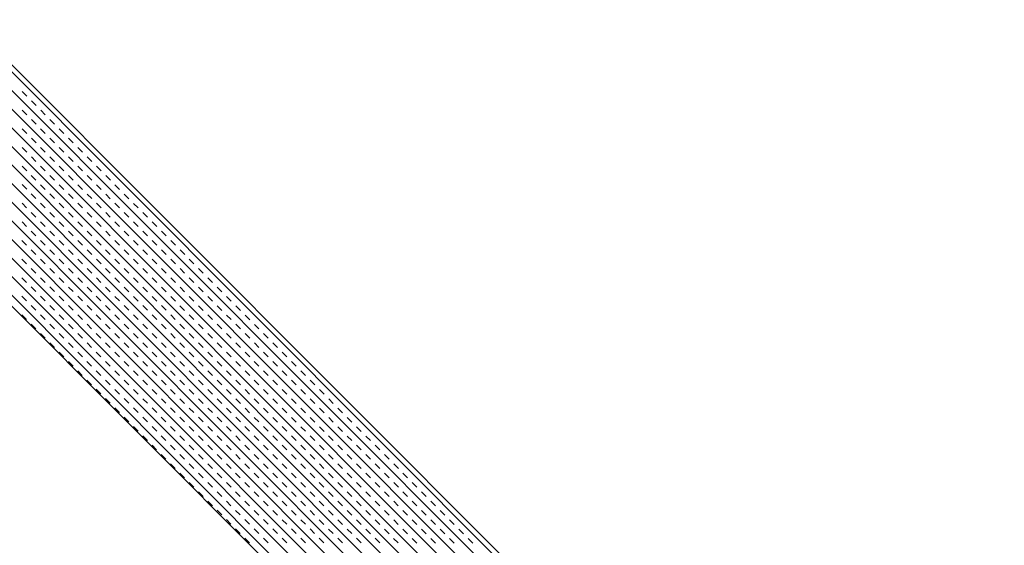
# Model space of a CAD drawing. Units: millimetres. Extents: x 14221 to 15147, y 3246 to 3846.
# Drawn here: x 15028 to 15037, y 3549 to 3553 of the extents above; entities that cross this region are included whole.
import ezdxf

# ---------------------------------------------------------------- set-up
doc = ezdxf.new("R2010")
doc.units = ezdxf.units.MM
doc.header["$MEASUREMENT"] = 0
doc.layers.add('0_10MM', color=1, linetype='Continuous', lineweight=5)

msp = doc.modelspace()

# ---------------------------------------------------------------- linework, layer by layer
at = {"layer": '0_10MM', "lineweight": 5, "ltscale": 5}
for p, q in [((15019.2423, 3561.7306), (15037.2218, 3543.7283)), ((15019.2423, 3561.7306), (15042.1799, 3538.7639)), ((15019.2084, 3561.6967), (15037.1878, 3543.6944)), ((15019.1199, 3561.6083), (15037.0994, 3543.6061)), ((15019.0315, 3561.52), (15037.0109, 3543.5177)), ((15018.943, 3561.4317), (15036.9225, 3543.4294)), ((15018.8546, 3561.3433), (15036.834, 3543.3411)), ((15018.7661, 3561.255), (15036.7456, 3543.2527)), ((15018.5893, 3561.0783), (15036.5687, 3543.0761)), ((15018.6777, 3561.1667), (15036.6571, 3543.1644)), ((15018.5008, 3560.99), (15036.4803, 3542.9877)), ((15018.4124, 3560.9017), (15036.3918, 3542.8994)), ((15018.3239, 3560.8133), (15036.3034, 3542.8111)), ((15018.2355, 3560.725), (15036.2149, 3542.7227)), ((15018.147, 3560.6367), (15036.1265, 3542.6344)), ((15036.0749, 3542.5829), (15018.0955, 3560.5852)), ((15018.0955, 3560.5852), (15042.1799, 3536.4702)), ((15027.9941, 3552.8113), (15028.0383, 3552.7671)), ((15028.0824, 3552.7229), (15028.1266, 3552.6787)), ((15027.994, 3552.6346), (15028.0382, 3552.5903)), ((15028.1708, 3552.6344), (15028.2149, 3552.5902)), ((15028.0823, 3552.5461), (15028.1265, 3552.5019)), ((15028.2591, 3552.546), (15028.3033, 3552.5018)), ((15027.9939, 3552.4578), (15028.038, 3552.4136)), ((15028.0822, 3552.3693), (15028.1264, 3552.3251)), ((15028.1707, 3552.4577), (15028.2148, 3552.4135)), ((15028.259, 3552.3692), (15028.3032, 3552.325)), ((15028.3474, 3552.4576), (15028.3916, 3552.4133)), ((15028.4358, 3552.3691), (15028.4799, 3552.3249)), ((15027.9938, 3552.281), (15028.0379, 3552.2368)), ((15028.1705, 3552.2809), (15028.2147, 3552.2367)), ((15028.3473, 3552.2808), (15028.3915, 3552.2366)), ((15028.5241, 3552.2807), (15028.5683, 3552.2364)), ((15028.0821, 3552.1926), (15028.1263, 3552.1483)), ((15028.2589, 3552.1925), (15028.303, 3552.1482)), ((15028.4356, 3552.1923), (15028.4798, 3552.1481)), ((15028.6124, 3552.1922), (15028.6566, 3552.148)), ((15027.9937, 3552.1042), (15028.0378, 3552.06)), ((15028.1704, 3552.1041), (15028.2146, 3552.0599)), ((15028.3472, 3552.104), (15028.3914, 3552.0598)), ((15028.524, 3552.1039), (15028.5681, 3552.0597)), ((15028.7008, 3552.1038), (15028.7449, 3552.0596)), ((15028.082, 3552.0158), (15028.1261, 3551.9716)), ((15028.2588, 3552.0157), (15028.3029, 3551.9715)), ((15028.4355, 3552.0156), (15028.4797, 3551.9713)), ((15028.6123, 3552.0155), (15028.6565, 3551.9712)), ((15028.7891, 3552.0153), (15028.8333, 3551.9711)), ((15027.9935, 3551.9275), (15028.0377, 3551.8832)), ((15028.1703, 3551.9273), (15028.2145, 3551.8831)), ((15028.3471, 3551.9272), (15028.3913, 3551.883)), ((15028.5239, 3551.9271), (15028.568, 3551.8829)), ((15028.7006, 3551.927), (15028.7448, 3551.8828)), ((15028.8774, 3551.9269), (15028.9216, 3551.8827)), ((15028.0819, 3551.839), (15028.126, 3551.7948)), ((15028.2586, 3551.8389), (15028.3028, 3551.7947)), ((15028.4354, 3551.8388), (15028.4796, 3551.7946)), ((15028.6122, 3551.8387), (15028.6564, 3551.7945)), ((15028.789, 3551.8386), (15028.8331, 3551.7943)), ((15028.9658, 3551.8384), (15029.0099, 3551.7942)), ((15027.9934, 3551.7507), (15028.0376, 3551.7065)), ((15028.1702, 3551.7506), (15028.2144, 3551.7063)), ((15028.347, 3551.7505), (15028.3911, 3551.7062)), ((15028.5238, 3551.7503), (15028.5679, 3551.7061)), ((15028.7005, 3551.7502), (15028.7447, 3551.706)), ((15028.8773, 3551.7501), (15028.9215, 3551.7059)), ((15029.0541, 3551.75), (15029.0983, 3551.7058)), ((15028.0818, 3551.6622), (15028.1259, 3551.618)), ((15028.2585, 3551.6621), (15028.3027, 3551.6179)), ((15028.4353, 3551.662), (15028.4795, 3551.6178)), ((15028.6121, 3551.6619), (15028.6563, 3551.6177)), ((15028.7889, 3551.6618), (15028.833, 3551.6176)), ((15028.9656, 3551.6617), (15029.0098, 3551.6175)), ((15029.1424, 3551.6616), (15029.1866, 3551.6173)), ((15027.9933, 3551.5739), (15028.0375, 3551.5297)), ((15028.1701, 3551.5738), (15028.2143, 3551.5296)), ((15028.3469, 3551.5737), (15028.391, 3551.5295)), ((15028.5236, 3551.5736), (15028.5678, 3551.5293)), ((15028.7004, 3551.5735), (15028.7446, 3551.5292)), ((15028.8772, 3551.5733), (15028.9214, 3551.5291)), ((15029.054, 3551.5732), (15029.0981, 3551.529)), ((15029.2308, 3551.5731), (15029.2749, 3551.5289)), ((15028.0816, 3551.4855), (15028.1258, 3551.4412)), ((15028.2584, 3551.4853), (15028.3026, 3551.4411)), ((15028.4352, 3551.4852), (15028.4794, 3551.441)), ((15028.612, 3551.4851), (15028.6561, 3551.4409)), ((15028.7888, 3551.485), (15028.8329, 3551.4408)), ((15028.9655, 3551.4849), (15029.0097, 3551.4407)), ((15029.1423, 3551.4848), (15029.1865, 3551.4406)), ((15029.3191, 3551.4847), (15029.3633, 3551.4404)), ((15027.9932, 3551.3971), (15028.0374, 3551.3529)), ((15028.17, 3551.397), (15028.2141, 3551.3528)), ((15028.3468, 3551.3969), (15028.3909, 3551.3527)), ((15028.5235, 3551.3968), (15028.5677, 3551.3526)), ((15028.7003, 3551.3967), (15028.7445, 3551.3525)), ((15028.8771, 3551.3966), (15028.9213, 3551.3523)), ((15029.0539, 3551.3965), (15029.098, 3551.3522)), ((15029.2306, 3551.3963), (15029.2748, 3551.3521)), ((15029.4074, 3551.3962), (15029.4516, 3551.352)), ((15028.0815, 3551.3087), (15028.1257, 3551.2645)), ((15028.2583, 3551.3086), (15028.3025, 3551.2643)), ((15028.4351, 3551.3085), (15028.4793, 3551.2642)), ((15028.6119, 3551.3083), (15028.656, 3551.2641)), ((15028.7886, 3551.3082), (15028.8328, 3551.264)), ((15028.9654, 3551.3081), (15029.0096, 3551.2639)), ((15029.1422, 3551.308), (15029.1864, 3551.2638)), ((15029.319, 3551.3079), (15029.3631, 3551.2637)), ((15029.4957, 3551.3078), (15029.5399, 3551.2636)), ((15027.9931, 3551.2203), (15028.0373, 3551.1761)), ((15028.1699, 3551.2202), (15028.214, 3551.176)), ((15028.3466, 3551.2201), (15028.3908, 3551.1759)), ((15028.5234, 3551.22), (15028.5676, 3551.1758)), ((15028.7002, 3551.2199), (15028.7444, 3551.1757)), ((15028.877, 3551.2198), (15028.9211, 3551.1756)), ((15029.0538, 3551.2197), (15029.0979, 3551.1755)), ((15029.2305, 3551.2196), (15029.2747, 3551.1753)), ((15029.4073, 3551.2195), (15029.4515, 3551.1752)), ((15029.5841, 3551.2193), (15029.6282, 3551.1751)), ((15028.0814, 3551.1319), (15028.1256, 3551.0877)), ((15028.2582, 3551.1318), (15028.3024, 3551.0876)), ((15028.435, 3551.1317), (15028.4791, 3551.0875)), ((15028.6118, 3551.1316), (15028.6559, 3551.0873)), ((15028.7885, 3551.1315), (15028.8327, 3551.0872)), ((15028.9653, 3551.1313), (15029.0095, 3551.0871)), ((15029.1421, 3551.1312), (15029.1862, 3551.087)), ((15029.3189, 3551.1311), (15029.363, 3551.0869)), ((15029.4956, 3551.131), (15029.5398, 3551.0868)), ((15029.6724, 3551.1309), (15029.7166, 3551.0867)), ((15027.993, 3551.0436), (15028.0371, 3550.9993)), ((15028.1698, 3551.0435), (15028.2139, 3550.9992)), ((15028.3465, 3551.0433), (15028.3907, 3550.9991)), ((15028.5233, 3551.0432), (15028.5675, 3550.999)), ((15028.7001, 3551.0431), (15028.7443, 3550.9989)), ((15028.8769, 3551.043), (15028.921, 3550.9988)), ((15029.0536, 3551.0429), (15029.0978, 3550.9987)), ((15029.2304, 3551.0428), (15029.2746, 3550.9986)), ((15029.4072, 3551.0427), (15029.4514, 3550.9985)), ((15029.584, 3551.0426), (15029.6281, 3550.9983)), ((15029.7607, 3551.0424), (15029.8049, 3550.9982)), ((15028.0813, 3550.9551), (15028.1255, 3550.9109)), ((15028.2581, 3550.955), (15028.3023, 3550.9108)), ((15028.4349, 3550.9549), (15028.479, 3550.9107)), ((15028.6116, 3550.9548), (15028.6558, 3550.9106)), ((15028.7884, 3550.9547), (15028.8326, 3550.9105)), ((15028.9652, 3550.9546), (15029.0094, 3550.9103)), ((15029.142, 3550.9545), (15029.1861, 3550.9102)), ((15029.3187, 3550.9543), (15029.3629, 3550.9101)), ((15029.4955, 3550.9542), (15029.5397, 3550.91)), ((15029.6723, 3550.9541), (15029.7165, 3550.9099)), ((15029.8491, 3550.954), (15029.8932, 3550.9098)), ((15027.9929, 3550.8668), (15028.037, 3550.8226)), ((15028.0812, 3550.7784), (15028.1254, 3550.7341)), ((15028.1696, 3550.8667), (15028.2138, 3550.8225)), ((15028.258, 3550.7782), (15028.3021, 3550.734)), ((15028.3464, 3550.8666), (15028.3906, 3550.8223)), ((15028.4348, 3550.7781), (15028.4789, 3550.7339)), ((15028.5232, 3550.8665), (15028.5674, 3550.8222)), ((15028.6115, 3550.778), (15028.6557, 3550.7338)), ((15028.7, 3550.8663), (15028.7441, 3550.8221)), ((15028.7883, 3550.7779), (15028.8325, 3550.7337)), ((15028.8767, 3550.8662), (15028.9209, 3550.822)), ((15028.9651, 3550.7778), (15029.0092, 3550.7336)), ((15029.0535, 3550.8661), (15029.0977, 3550.8219)), ((15029.1419, 3550.7777), (15029.186, 3550.7335)), ((15029.2303, 3550.866), (15029.2745, 3550.8218)), ((15029.3186, 3550.7776), (15029.3628, 3550.7333)), ((15029.4071, 3550.8659), (15029.4512, 3550.8217)), ((15029.4954, 3550.7775), (15029.5396, 3550.7332)), ((15029.5839, 3550.8658), (15029.628, 3550.8216)), ((15029.6722, 3550.7773), (15029.7164, 3550.7331)), ((15029.7606, 3550.8657), (15029.8048, 3550.8215)), ((15029.849, 3550.7772), (15029.8931, 3550.733)), ((15029.9374, 3550.8656), (15029.9816, 3550.8213)), ((15030.0257, 3550.7771), (15030.0699, 3550.7329)), ((15027.9928, 3550.69), (15028.0369, 3550.6458)), ((15028.1695, 3550.6899), (15028.2137, 3550.6457)), ((15028.3463, 3550.6898), (15028.3905, 3550.6456)), ((15028.5231, 3550.6897), (15028.5673, 3550.6455)), ((15028.6999, 3550.6896), (15028.744, 3550.6453)), ((15028.8766, 3550.6895), (15028.9208, 3550.6452)), ((15029.0534, 3550.6893), (15029.0976, 3550.6451)), ((15029.2302, 3550.6892), (15029.2744, 3550.645)), ((15029.407, 3550.6891), (15029.4511, 3550.6449)), ((15029.5837, 3550.689), (15029.6279, 3550.6448)), ((15029.7605, 3550.6889), (15029.8047, 3550.6447)), ((15029.9373, 3550.6888), (15029.9815, 3550.6446)), ((15030.1141, 3550.6887), (15030.1582, 3550.6444)), ((15028.0811, 3550.6016), (15028.1253, 3550.5574)), ((15028.2579, 3550.6015), (15028.302, 3550.5572)), ((15028.4346, 3550.6013), (15028.4788, 3550.5571)), ((15028.6114, 3550.6012), (15028.6556, 3550.557)), ((15028.7882, 3550.6011), (15028.8324, 3550.5569)), ((15028.965, 3550.601), (15029.0091, 3550.5568)), ((15029.1417, 3550.6009), (15029.1859, 3550.5567)), ((15029.3185, 3550.6008), (15029.3627, 3550.5566)), ((15029.4953, 3550.6007), (15029.5395, 3550.5565)), ((15029.6721, 3550.6006), (15029.7162, 3550.5563)), ((15029.8489, 3550.6005), (15029.893, 3550.5562)), ((15030.0256, 3550.6003), (15030.0698, 3550.5561)), ((15030.2024, 3550.6002), (15030.2466, 3550.556)), ((15028.1694, 3550.5131), (15028.2136, 3550.4689)), ((15028.3462, 3550.513), (15028.3904, 3550.4688)), ((15028.523, 3550.5129), (15028.5671, 3550.4687)), ((15028.6997, 3550.5128), (15028.7439, 3550.4686)), ((15028.8765, 3550.5127), (15028.9207, 3550.4685)), ((15029.0533, 3550.5126), (15029.0975, 3550.4683)), ((15029.2301, 3550.5125), (15029.2742, 3550.4682)), ((15029.4069, 3550.5123), (15029.451, 3550.4681)), ((15029.5836, 3550.5122), (15029.6278, 3550.468)), ((15029.7604, 3550.5121), (15029.8046, 3550.4679)), ((15029.9372, 3550.512), (15029.9814, 3550.4678)), ((15030.114, 3550.5119), (15030.1581, 3550.4677)), ((15030.2907, 3550.5118), (15030.3349, 3550.4676)), ((15028.2578, 3550.4247), (15028.3019, 3550.3805)), ((15028.4345, 3550.4246), (15028.4787, 3550.3804)), ((15028.6113, 3550.4245), (15028.6555, 3550.3802)), ((15028.7881, 3550.4243), (15028.8322, 3550.3801)), ((15028.9649, 3550.4242), (15029.009, 3550.38)), ((15029.1416, 3550.4241), (15029.1858, 3550.3799)), ((15029.3184, 3550.424), (15029.3626, 3550.3798)), ((15029.4952, 3550.4239), (15029.5394, 3550.3797)), ((15029.672, 3550.4238), (15029.7161, 3550.3796)), ((15029.8487, 3550.4237), (15029.8929, 3550.3795)), ((15030.0255, 3550.4236), (15030.0697, 3550.3793)), ((15030.2023, 3550.4235), (15030.2465, 3550.3792)), ((15030.3791, 3550.4233), (15030.4232, 3550.3791)), ((15028.3461, 3550.3362), (15028.3902, 3550.292)), ((15028.5229, 3550.3361), (15028.567, 3550.2919)), ((15028.6996, 3550.336), (15028.7438, 3550.2918)), ((15028.8764, 3550.3359), (15028.9206, 3550.2917)), ((15029.0532, 3550.3358), (15029.0974, 3550.2916)), ((15029.23, 3550.3357), (15029.2741, 3550.2915)), ((15029.4067, 3550.3356), (15029.4509, 3550.2913)), ((15029.5835, 3550.3355), (15029.6277, 3550.2912)), ((15029.7603, 3550.3353), (15029.8045, 3550.2911)), ((15029.9371, 3550.3352), (15029.9812, 3550.291)), ((15030.1138, 3550.3351), (15030.158, 3550.2909)), ((15030.2906, 3550.335), (15030.3348, 3550.2908)), ((15030.4674, 3550.3349), (15030.5116, 3550.2907)), ((15028.4344, 3550.2478), (15028.4786, 3550.2036)), ((15028.6112, 3550.2477), (15028.6554, 3550.2035)), ((15028.788, 3550.2476), (15028.8321, 3550.2033)), ((15028.9647, 3550.2475), (15029.0089, 3550.2032)), ((15029.1415, 3550.2473), (15029.1857, 3550.2031)), ((15029.3183, 3550.2472), (15029.3625, 3550.203)), ((15029.4951, 3550.2471), (15029.5392, 3550.2029)), ((15029.6719, 3550.247), (15029.716, 3550.2028)), ((15029.8486, 3550.2469), (15029.8928, 3550.2027)), ((15030.0254, 3550.2468), (15030.0696, 3550.2026)), ((15030.2022, 3550.2467), (15030.2463, 3550.2025)), ((15030.379, 3550.2466), (15030.4231, 3550.2023)), ((15030.5557, 3550.2464), (15030.5999, 3550.2022)), ((15028.5227, 3550.1594), (15028.5669, 3550.1151)), ((15028.6995, 3550.1592), (15028.7437, 3550.115)), ((15028.8763, 3550.1591), (15028.9205, 3550.1149)), ((15029.0531, 3550.159), (15029.0972, 3550.1148)), ((15029.2299, 3550.1589), (15029.274, 3550.1147)), ((15029.4066, 3550.1588), (15029.4508, 3550.1146)), ((15029.5834, 3550.1587), (15029.6276, 3550.1145)), ((15029.7602, 3550.1586), (15029.8044, 3550.1143)), ((15029.937, 3550.1585), (15029.9811, 3550.1142)), ((15030.1137, 3550.1583), (15030.1579, 3550.1141)), ((15030.2905, 3550.1582), (15030.3347, 3550.114)), ((15030.4673, 3550.1581), (15030.5115, 3550.1139)), ((15030.6441, 3550.158), (15030.6882, 3550.1138)), ((15028.6111, 3550.0709), (15028.6552, 3550.0267)), ((15028.7879, 3550.0708), (15028.832, 3550.0266)), ((15028.9646, 3550.0707), (15029.0088, 3550.0265)), ((15029.1414, 3550.0706), (15029.1856, 3550.0263)), ((15029.3182, 3550.0705), (15029.3624, 3550.0262)), ((15029.495, 3550.0703), (15029.5391, 3550.0261)), ((15029.6717, 3550.0702), (15029.7159, 3550.026)), ((15029.8485, 3550.0701), (15029.8927, 3550.0259)), ((15030.0253, 3550.07), (15030.0695, 3550.0258)), ((15030.2021, 3550.0699), (15030.2462, 3550.0257)), ((15030.3788, 3550.0698), (15030.423, 3550.0256)), ((15030.5556, 3550.0697), (15030.5998, 3550.0255)), ((15030.7324, 3550.0696), (15030.7766, 3550.0253)), ((15028.6994, 3549.9825), (15028.7436, 3549.9382)), ((15028.8762, 3549.9824), (15028.9204, 3549.9381)), ((15029.053, 3549.9822), (15029.0971, 3549.938)), ((15029.2297, 3549.9821), (15029.2739, 3549.9379)), ((15029.4065, 3549.982), (15029.4507, 3549.9378)), ((15029.5833, 3549.9819), (15029.6275, 3549.9377)), ((15029.7601, 3549.9818), (15029.8042, 3549.9376)), ((15029.9368, 3549.9817), (15029.981, 3549.9375)), ((15030.1136, 3549.9816), (15030.1578, 3549.9373)), ((15030.2904, 3549.9815), (15030.3346, 3549.9372)), ((15030.4672, 3549.9813), (15030.5113, 3549.9371)), ((15030.644, 3549.9812), (15030.6881, 3549.937)), ((15030.8207, 3549.9811), (15030.8649, 3549.9369)), ((15028.7877, 3549.894), (15028.8319, 3549.8498)), ((15028.9645, 3549.8939), (15029.0087, 3549.8497)), ((15029.1413, 3549.8938), (15029.1855, 3549.8496)), ((15029.3181, 3549.8937), (15029.3622, 3549.8495)), ((15029.4949, 3549.8936), (15029.539, 3549.8493)), ((15029.6716, 3549.8935), (15029.7158, 3549.8492)), ((15029.8484, 3549.8933), (15029.8926, 3549.8491)), ((15030.0252, 3549.8932), (15030.0693, 3549.849)), ((15030.202, 3549.8931), (15030.2461, 3549.8489)), ((15030.3787, 3549.893), (15030.4229, 3549.8488)), ((15030.5555, 3549.8929), (15030.5997, 3549.8487)), ((15030.7323, 3549.8928), (15030.7765, 3549.8486)), ((15030.9091, 3549.8927), (15030.9532, 3549.8485)), ((15028.8761, 3549.8056), (15028.9202, 3549.7614)), ((15029.0529, 3549.8055), (15029.097, 3549.7612)), ((15029.2296, 3549.8053), (15029.2738, 3549.7611)), ((15029.4064, 3549.8052), (15029.4506, 3549.761)), ((15029.5832, 3549.8051), (15029.6273, 3549.7609)), ((15029.76, 3549.805), (15029.8041, 3549.7608)), ((15029.9367, 3549.8049), (15029.9809, 3549.7607)), ((15030.1135, 3549.8048), (15030.1577, 3549.7606)), ((15030.2903, 3549.8047), (15030.3345, 3549.7605)), ((15030.4671, 3549.8046), (15030.5112, 3549.7603)), ((15030.6438, 3549.8045), (15030.688, 3549.7602)), ((15030.8206, 3549.8043), (15030.8648, 3549.7601)), ((15030.9974, 3549.8042), (15031.0416, 3549.76)), ((15028.9644, 3549.7171), (15029.0086, 3549.6729)), ((15029.1412, 3549.717), (15029.1854, 3549.6728)), ((15029.318, 3549.7169), (15029.3621, 3549.6727)), ((15029.4947, 3549.7168), (15029.5389, 3549.6726)), ((15029.6715, 3549.7167), (15029.7157, 3549.6725)), ((15029.8483, 3549.7166), (15029.8925, 3549.6723)), ((15030.0251, 3549.7165), (15030.0692, 3549.6722)), ((15030.2018, 3549.7163), (15030.246, 3549.6721)), ((15030.3786, 3549.7162), (15030.4228, 3549.672)), ((15030.5554, 3549.7161), (15030.5996, 3549.6719)), ((15030.7322, 3549.716), (15030.7763, 3549.6718)), ((15030.909, 3549.7159), (15030.9531, 3549.6717)), ((15031.0857, 3549.7158), (15031.1299, 3549.6716)), ((15029.0527, 3549.6287), (15029.0969, 3549.5845)), ((15029.2295, 3549.6286), (15029.2737, 3549.5844)), ((15029.4063, 3549.6285), (15029.4505, 3549.5842)), ((15029.5831, 3549.6283), (15029.6272, 3549.5841)), ((15029.7598, 3549.6282), (15029.804, 3549.584)), ((15029.9366, 3549.6281), (15029.9808, 3549.5839)), ((15030.1134, 3549.628), (15030.1576, 3549.5838)), ((15030.2902, 3549.6279), (15030.3343, 3549.5837)), ((15030.467, 3549.6278), (15030.5111, 3549.5836)), ((15030.6437, 3549.6277), (15030.6879, 3549.5835)), ((15030.8205, 3549.6276), (15030.8647, 3549.5833)), ((15030.9973, 3549.6275), (15031.0415, 3549.5832)), ((15031.1741, 3549.6273), (15031.2182, 3549.5831)), ((15029.1411, 3549.5402), (15029.1852, 3549.496)), ((15029.3179, 3549.5401), (15029.362, 3549.4959)), ((15029.4946, 3549.54), (15029.5388, 3549.4958)), ((15029.6714, 3549.5399), (15029.7156, 3549.4957)), ((15029.8482, 3549.5398), (15029.8923, 3549.4956)), ((15030.025, 3549.5397), (15030.0691, 3549.4955)), ((15030.2017, 3549.5396), (15030.2459, 3549.4953)), ((15030.3785, 3549.5395), (15030.4227, 3549.4952)), ((15030.5553, 3549.5393), (15030.5995, 3549.4951)), ((15030.7321, 3549.5392), (15030.7762, 3549.495)), ((15030.9088, 3549.5391), (15030.953, 3549.4949)), ((15031.0856, 3549.539), (15031.1298, 3549.4948)), ((15031.2624, 3549.5389), (15031.3066, 3549.4947)), ((15029.2294, 3549.4518), (15029.2736, 3549.4076)), ((15029.4062, 3549.4517), (15029.4503, 3549.4075)), ((15029.583, 3549.4516), (15029.6271, 3549.4073)), ((15029.7597, 3549.4515), (15029.8039, 3549.4072)), ((15029.9365, 3549.4513), (15029.9807, 3549.4071)), ((15030.1133, 3549.4512), (15030.1575, 3549.407)), ((15030.2901, 3549.4511), (15030.3342, 3549.4069)), ((15030.4668, 3549.451), (15030.511, 3549.4068)), ((15030.6436, 3549.4509), (15030.6878, 3549.4067)), ((15030.8204, 3549.4508), (15030.8646, 3549.4066)), ((15030.9972, 3549.4507), (15031.0413, 3549.4065)), ((15031.1739, 3549.4506), (15031.2181, 3549.4063)), ((15031.3507, 3549.4505), (15031.3949, 3549.4062)), ((15029.3177, 3549.3634), (15029.3619, 3549.3191)), ((15029.4945, 3549.3632), (15029.5387, 3549.319)), ((15029.6713, 3549.3631), (15029.7155, 3549.3189)), ((15029.8481, 3549.363), (15029.8922, 3549.3188)), ((15030.0248, 3549.3629), (15030.069, 3549.3187)), ((15030.2016, 3549.3628), (15030.2458, 3549.3186)), ((15030.3784, 3549.3627), (15030.4226, 3549.3185)), ((15030.5552, 3549.3626), (15030.5993, 3549.3183)), ((15030.732, 3549.3625), (15030.7761, 3549.3182)), ((15030.9087, 3549.3623), (15030.9529, 3549.3181)), ((15031.0855, 3549.3622), (15031.1297, 3549.318)), ((15031.2623, 3549.3621), (15031.3064, 3549.3179)), ((15031.4391, 3549.362), (15031.4832, 3549.3178)), ((15029.4061, 3549.2749), (15029.4502, 3549.2307)), ((15029.4944, 3549.1865), (15029.5386, 3549.1422)), ((15029.5828, 3549.2748), (15029.627, 3549.2306)), ((15029.6712, 3549.1864), (15029.7153, 3549.1421)), ((15029.7596, 3549.2747), (15029.8038, 3549.2305)), ((15029.848, 3549.1862), (15029.8921, 3549.142)), ((15029.9364, 3549.2746), (15029.9806, 3549.2303)), ((15030.0247, 3549.1861), (15030.0689, 3549.1419)), ((15030.1132, 3549.2745), (15030.1573, 3549.2302)), ((15030.2015, 3549.186), (15030.2457, 3549.1418)), ((15030.29, 3549.2743), (15030.3341, 3549.2301)), ((15030.3783, 3549.1859), (15030.4225, 3549.1417)), ((15030.4667, 3549.2742), (15030.5109, 3549.23)), ((15030.5551, 3549.1858), (15030.5992, 3549.1416)), ((15030.6435, 3549.2741), (15030.6877, 3549.2299)), ((15030.7318, 3549.1857), (15030.776, 3549.1415)), ((15030.8203, 3549.274), (15030.8644, 3549.2298)), ((15030.9086, 3549.1856), (15030.9528, 3549.1413)), ((15030.9971, 3549.2739), (15031.0412, 3549.2297)), ((15031.0854, 3549.1855), (15031.1296, 3549.1412)), ((15031.1738, 3549.2738), (15031.218, 3549.2296)), ((15031.2622, 3549.1853), (15031.3063, 3549.1411)), ((15031.3506, 3549.2737), (15031.3948, 3549.2295)), ((15031.4389, 3549.1852), (15031.4831, 3549.141)), ((15031.5274, 3549.2736), (15031.5716, 3549.2293)), ((15031.6157, 3549.1851), (15031.6599, 3549.1409)), ((15029.5827, 3549.098), (15029.6269, 3549.0538)), ((15029.7595, 3549.0979), (15029.8037, 3549.0537)), ((15029.9363, 3549.0978), (15029.9805, 3549.0536)), ((15030.1131, 3549.0977), (15030.1572, 3549.0535)), ((15030.2898, 3549.0976), (15030.334, 3549.0533)), ((15030.4666, 3549.0975), (15030.5108, 3549.0532)), ((15030.6434, 3549.0973), (15030.6876, 3549.0531)), ((15030.8202, 3549.0972), (15030.8643, 3549.053)), ((15030.9969, 3549.0971), (15031.0411, 3549.0529)), ((15031.1737, 3549.097), (15031.2179, 3549.0528)), ((15031.3505, 3549.0969), (15031.3947, 3549.0527)), ((15031.5273, 3549.0968), (15031.5714, 3549.0526)), ((15031.7041, 3549.0967), (15031.7482, 3549.0525)), ((15029.6711, 3549.0096), (15029.7152, 3548.9654)), ((15029.8478, 3549.0095), (15029.892, 3548.9652)), ((15030.0246, 3549.0093), (15030.0688, 3548.9651)), ((15030.2014, 3549.0092), (15030.2456, 3548.965)), ((15030.3782, 3549.0091), (15030.4223, 3548.9649)), ((15030.555, 3549.009), (15030.5991, 3548.9648)), ((15030.7317, 3549.0089), (15030.7759, 3548.9647)), ((15030.9085, 3549.0088), (15030.9527, 3548.9646)), ((15031.0853, 3549.0087), (15031.1294, 3548.9645)), ((15031.2621, 3549.0086), (15031.3062, 3548.9643)), ((15031.4388, 3549.0085), (15031.483, 3548.9642)), ((15031.6156, 3549.0083), (15031.6598, 3548.9641)), ((15031.7924, 3549.0082), (15031.8366, 3548.964)), ((15029.7594, 3548.9211), (15029.8036, 3548.8769)), ((15029.9362, 3548.921), (15029.9803, 3548.8768)), ((15030.113, 3548.9209), (15030.1571, 3548.8767)), ((15030.2897, 3548.9208), (15030.3339, 3548.8766)), ((15030.4665, 3548.9207), (15030.5107, 3548.8765)), ((15030.6433, 3548.9206), (15030.6874, 3548.8763)), ((15030.8201, 3548.9205), (15030.8642, 3548.8762)), ((15030.9968, 3548.9203), (15031.041, 3548.8761)), ((15031.1736, 3548.9202), (15031.2178, 3548.876)), ((15031.3504, 3548.9201), (15031.3946, 3548.8759)), ((15031.5272, 3548.92), (15031.5713, 3548.8758)), ((15031.7039, 3548.9199), (15031.7481, 3548.8757)), ((15031.8807, 3548.9198), (15031.9249, 3548.8756)), ((15029.8477, 3548.8327), (15029.8919, 3548.7885)), ((15030.0245, 3548.8326), (15030.0687, 3548.7884)), ((15030.2013, 3548.8325), (15030.2455, 3548.7882)), ((15030.3781, 3548.8323), (15030.4222, 3548.7881)), ((15030.5548, 3548.8322), (15030.599, 3548.788)), ((15030.7316, 3548.8321), (15030.7758, 3548.7879)), ((15030.9084, 3548.832), (15030.9526, 3548.7878)), ((15031.0852, 3548.8319), (15031.1293, 3548.7877)), ((15031.2619, 3548.8318), (15031.3061, 3548.7876)), ((15031.4387, 3548.8317), (15031.4829, 3548.7875)), ((15031.6155, 3548.8316), (15031.6597, 3548.7873)), ((15031.7923, 3548.8315), (15031.8364, 3548.7872)), ((15031.9691, 3548.8313), (15032.0132, 3548.7871)), ((15029.9361, 3548.7442), (15029.9802, 3548.7)), ((15030.1128, 3548.7441), (15030.157, 3548.6999)), ((15030.2896, 3548.744), (15030.3338, 3548.6998)), ((15030.4664, 3548.7439), (15030.5106, 3548.6997)), ((15030.6432, 3548.7438), (15030.6873, 3548.6996)), ((15030.8199, 3548.7437), (15030.8641, 3548.6995)), ((15030.9967, 3548.7436), (15031.0409, 3548.6993)), ((15031.1735, 3548.7435), (15031.2177, 3548.6992)), ((15031.3503, 3548.7433), (15031.3944, 3548.6991)), ((15031.5271, 3548.7432), (15031.5712, 3548.699)), ((15031.7038, 3548.7431), (15031.748, 3548.6989)), ((15031.8806, 3548.743), (15031.9248, 3548.6988)), ((15032.0574, 3548.7429), (15032.1015, 3548.6987)), ((15030.0244, 3548.6558), (15030.0686, 3548.6116)), ((15030.2012, 3548.6557), (15030.2453, 3548.6115)), ((15030.3779, 3548.6556), (15030.4221, 3548.6113)), ((15030.5547, 3548.6555), (15030.5989, 3548.6112)), ((15030.7315, 3548.6553), (15030.7757, 3548.6111)), ((15030.9083, 3548.6552), (15030.9524, 3548.611)), ((15031.0851, 3548.6551), (15031.1292, 3548.6109)), ((15031.2618, 3548.655), (15031.306, 3548.6108)), ((15031.4386, 3548.6549), (15031.4828, 3548.6107)), ((15031.6154, 3548.6548), (15031.6596, 3548.6106)), ((15031.7922, 3548.6547), (15031.8363, 3548.6105)), ((15031.9689, 3548.6546), (15032.0131, 3548.6103)), ((15032.1457, 3548.6545), (15032.1899, 3548.6102)), ((15030.1127, 3548.5674), (15030.1569, 3548.5231)), ((15030.2895, 3548.5672), (15030.3337, 3548.523)), ((15030.4663, 3548.5671), (15030.5104, 3548.5229)), ((15030.6431, 3548.567), (15030.6872, 3548.5228)), ((15030.8198, 3548.5669), (15030.864, 3548.5227)), ((15030.9966, 3548.5668), (15031.0408, 3548.5226)), ((15031.1734, 3548.5667), (15031.2176, 3548.5225)), ((15031.3502, 3548.5666), (15031.3943, 3548.5223)), ((15031.5269, 3548.5665), (15031.5711, 3548.5222)), ((15031.7037, 3548.5663), (15031.7479, 3548.5221)), ((15031.8805, 3548.5662), (15031.9247, 3548.522)), ((15032.0573, 3548.5661), (15032.1014, 3548.5219)), ((15032.234, 3548.566), (15032.2782, 3548.5218))]:
    msp.add_line(p, q, dxfattribs=at)

doc.saveas('drawing.dxf')
